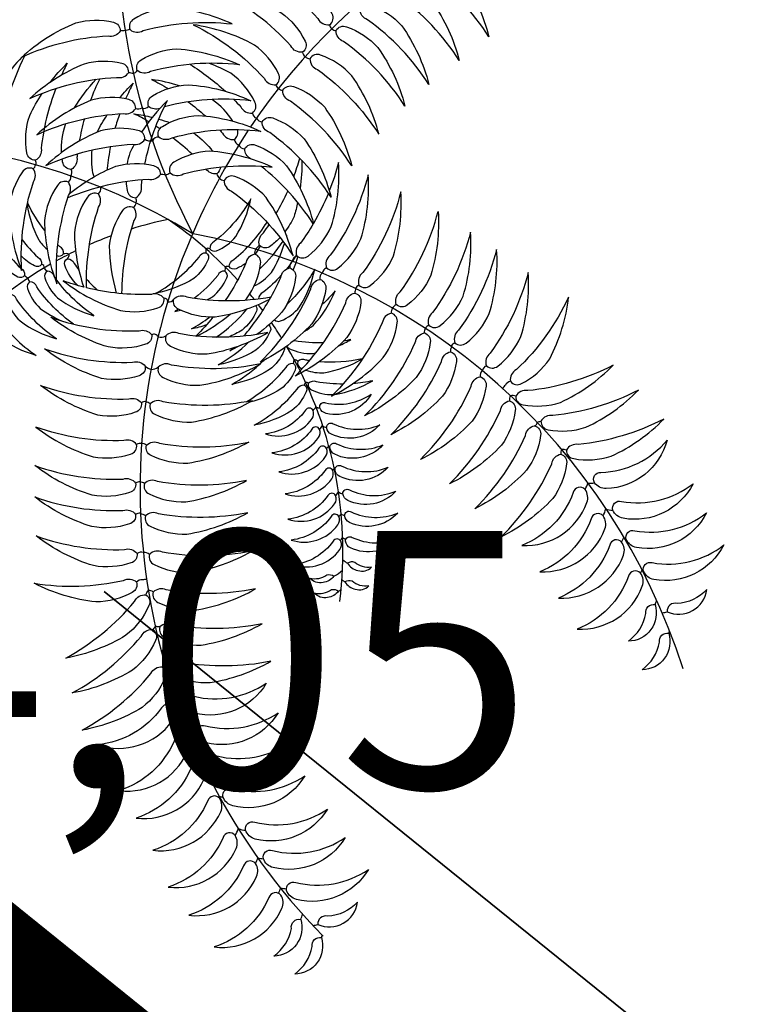
# Model space of a CAD drawing. Units: metres. Extents: x 179021 to 181925, y 1679784 to 1681976.
# Drawn here: x 181741 to 181741, y 1680360 to 1680361 of the extents above; entities that cross this region are included whole.
import ezdxf
from ezdxf.enums import TextEntityAlignment as Align

# ---------------------------------------------------------------- set-up
doc = ezdxf.new("R2010")
doc.units = ezdxf.units.M
doc.header["$LTSCALE"] = 0.025
doc.header["$MEASUREMENT"] = 0
for name, pattern in [('CENTER', [2, 1.25, -0.25, 0.25, -0.25]), ('DASHDOT', [1, 0.5, -0.25, 0, -0.25]), ('DASHED', [0.75, 0.5, -0.25]), ('LIN0', [0])]:
    doc.linetypes.add(name, pattern=pattern)
for name, color, linetype in [('COQUEIROS', 8, 'Continuous'), ('g-eixo', 2, 'DASHDOT'), ('g-faixas', 161, 'DASHED'), ('G-hatch-oae', 92, 'Continuous'), ('g-texto', 4, 'Continuous'), ('MODELO_ÁRVORE', 8, 'LIN0'), ('VEGET', 80, 'Continuous'), ('VEGET-I', 80, 'Continuous'), ('ÁRVORE', 80, 'Continuous'), ('ÁRVORE_COTA', 8, 'Continuous')]:
    doc.layers.add(name, color=color, linetype=linetype)
doc.layers.add('EPT MF', color=5, linetype='CENTER', lineweight=35)
doc.styles.add('VERT', font='romans.shx', dxfattribs={"height": 0.635})

# ---------------------------------------------------------------- blocks, each defined once
blk = doc.blocks.new('VEGET-04')
at = {"layer": 'VEGET'}
for points in [[(0.23152, 0.26848, -0.125095), (0.26196, 0.2482, -0.090715), (0.28827, 0.19125, 0.094652), (0.22854, 0.25425, -0.322363), (0.22119, 0.2648, -0.376832)], [(0.13558, 0.21375, 0.125095), (0.11203, 0.24174, 0.090715), (0.05251, 0.26153, -0.094652), (0.12177, 0.20919, 0.322363), (0.13308, 0.20307, 0.376832)], [(0.20264, 0.24545, -0.125095), (0.23308, 0.22518, -0.090715), (0.25939, 0.16823, 0.094652), (0.19966, 0.23123, -0.322363), (0.19231, 0.24178, -0.376832)], [(0.10689, 0.17631, -0.322363), (0.09558, 0.18244, 0.094652), (0.02631, 0.23478, -0.090715), (0.08584, 0.21498, -0.125095), (0.10938, 0.18699, -0.376832)], [(0.17303, 0.2222, -0.125095), (0.20347, 0.20193, -0.090715), (0.22978, 0.14498, 0.094652), (0.17005, 0.20797, -0.322363), (0.1627, 0.21853, -0.376832)], [(-0.06104, 0.19831, 0.322363), (-0.04822, 0.19734, -0.094652), (0.03835, 0.20386, 0.090715), (-0.02241, 0.21944, 0.125095), (-0.05736, 0.20864, 0.376832)], [(-0.07053, 0.1968, -0.322363), (-0.08242, 0.19191, 0.094652), (-0.16675, 0.17127, -0.090715), (-0.11381, 0.20491, -0.125095), (-0.07723, 0.20548, -0.376832)], [(0.08348, 0.15531, 0.125095), (0.05994, 0.1833, 0.090715), (0.00041, 0.2031, -0.094652), (0.06968, 0.15076, 0.322363), (0.08099, 0.14464, 0.376832)], [(0.14976, 0.20106, -0.125095), (0.18021, 0.18079, -0.090715), (0.20652, 0.12384, 0.094652), (0.14678, 0.18683, -0.322363), (0.13943, 0.19739, -0.376832)], [(-0.0503, 0.16878, -0.125095), (-0.01535, 0.17958, -0.090715), (0.04542, 0.16401, 0.094652), (-0.04115, 0.15748, -0.322363), (-0.05398, 0.15846, -0.376832)], [(0.11405, 0.16991, 0.322363), (0.1214, 0.15935, -0.094652), (0.18114, 0.09636, 0.090715), (0.15483, 0.15331, 0.125095), (0.12438, 0.17358, 0.376832)], [(-0.06904, 0.16539, 0.125095), (-0.10561, 0.16482, 0.090715), (-0.15855, 0.13118, -0.094652), (-0.07423, 0.15182, 0.322363), (-0.06234, 0.15672, 0.376832)], [(0.09795, 0.14293, -0.125095), (0.12839, 0.12265, -0.090715), (0.1547, 0.0657, 0.094652), (0.09496, 0.1287, -0.322363), (0.08761, 0.13926, -0.376832)], [(-0.05552, 0.12151, 0.376832), (-0.06222, 0.13019, 0.125095), (-0.0988, 0.12962, 0.090715), (-0.15174, 0.09597, -0.094652), (-0.06741, 0.11661, 0.322363)], [(-0.03311, 0.09371, -0.376832), (-0.02943, 0.10404, -0.125095), (0.00552, 0.11483, -0.090715), (0.06629, 0.09926, 0.094652), (-0.02028, 0.09274, -0.322363)], [(0.06752, 0.1086, -0.376832), (0.07785, 0.11227, -0.125095), (0.1083, 0.092, -0.090715), (0.13461, 0.03505, 0.094652), (0.07487, 0.09805, -0.322363)], [(-0.04661, 0.09156, 0.376832), (-0.05331, 0.10024, 0.125095), (-0.08989, 0.09967, 0.090715), (-0.14283, 0.06602, -0.094652), (-0.0585, 0.08666, 0.322363)], [(0.07736, 0.06432, 0.090715), (0.01659, 0.07989, 0.125095), (-0.01836, 0.0691, 0.376832), (-0.02204, 0.05877, 0.322363), (-0.00921, 0.0578, -0.094652)], [(-0.16581, 0.05972, 0.125095), (-0.17859, 0.02545, 0.090715), (-0.16653, -0.03611, -0.094652), (-0.15506, 0.04994, 0.322363), (-0.15529, 0.0628, 0.376832)], [(-0.12104, 0.04974, 0.376832), (-0.13157, 0.04666, 0.125095), (-0.14435, 0.01239, 0.090715), (-0.13229, -0.04917, -0.094652), (-0.12081, 0.03688, 0.322363)], [(0.09759, -0.02203, 0.090715), (0.07128, 0.03492, 0.125095), (0.04084, 0.0552, 0.376832), (0.03051, 0.05153, 0.322363), (0.03785, 0.04097, -0.094652)], [(0.13011, -0.03381, 0.376832), (0.14107, -0.03406, 0.125095), (0.16364, -0.00527, 0.090715), (0.17078, 0.05706, -0.094652), (0.13378, -0.02148, 0.322363)], [(0.17273, -0.05091, 0.125095), (0.19529, -0.02212, 0.090715), (0.20244, 0.04021, -0.094652), (0.16544, -0.03833, 0.322363), (0.16176, -0.05066, 0.376832)], [(0.04712, 0.01902), (0.04406, 0.01503, -0.056321), (0.02093, -0.00814, 0.322363), (0.01665, -0.01501, 0.376832), (0.02326, -0.01699, 0.125095), (0.04177, -0.00327, 0.090715), (0.05651, 0.0334, -0.029494)], [(0.19809, -0.0695, -0.322363), (0.20176, -0.05717, 0.094652), (0.23876, 0.02136, -0.090715), (0.23161, -0.04096, -0.125095), (0.20905, -0.06975, -0.376832)], [(-0.16362, -0.04117, -0.376832), (-0.17038, -0.04259, -0.125095), (-0.18769, -0.02738, -0.090715), (-0.19934, 0.01038, 0.094652), (-0.16732, -0.03396, -0.322363)], [(0.24061, -0.08989, 0.125095), (0.26317, -0.0611, 0.090715), (0.27032, 0.00122, -0.094652), (0.23332, -0.07731, 0.322363), (0.22965, -0.08964, 0.376832)], [(0.01492, -0.02561, -0.125095), (0.001, -0.04397, -0.090715), (-0.03583, -0.05833, 0.094652), (0.00609, -0.02319, -0.322363), (0.01301, -0.01897, -0.376832)], [(0.26602, -0.10693, 0.125095), (0.28858, -0.07814, 0.090715), (0.29573, -0.01581, -0.094652), (0.25873, -0.09435, 0.322363), (0.25506, -0.10668, 0.376832)], [(-0.14151, -0.03699, 0.376832), (-0.14397, -0.04344, 0.125095), (-0.13161, -0.0629, 0.090715), (-0.09611, -0.08025, -0.094652), (-0.13497, -0.04176, 0.322363)], [(0.29673, -0.12937, 0.125095), (0.31929, -0.10058, 0.090715), (0.32644, -0.03826, -0.094652), (0.28944, -0.1168, 0.322363), (0.28577, -0.12912, 0.376832)], [(0.12373, -0.04488, -0.376832), (0.12945, -0.05423, -0.125095), (0.11586, -0.08819, -0.090715), (0.06553, -0.12564, 0.094652), (0.11491, -0.05424, -0.322363)], [(-0.18042, -0.06598, 0.125095), (-0.16807, -0.08543, 0.090715), (-0.13256, -0.10278, -0.094652), (-0.17142, -0.06429, 0.322363), (-0.17797, -0.05952, 0.376832)], [(0.16357, -0.0676, -0.125095), (0.14998, -0.10156, -0.090715), (0.09965, -0.13901, 0.094652), (0.14904, -0.06761, -0.322363), (0.15786, -0.05825, -0.376832)], [(0.31987, -0.14644, 0.125095), (0.34732, -0.12228, 0.090715), (0.36578, -0.06232, -0.094652), (0.31501, -0.13274, 0.322363), (0.30914, -0.14419, 0.376832)], [(-0.19764, -0.07575, -0.322363), (-0.19109, -0.08053, 0.094652), (-0.15223, -0.11901, -0.090715), (-0.18774, -0.10166, -0.125095), (-0.20009, -0.08221, -0.376832)], [(-0.03998, -0.09888, -0.376832), (-0.0459, -0.10811, -0.125095), (-0.08238, -0.11073, -0.090715), (-0.13806, -0.08182, 0.094652), (-0.05225, -0.09503, -0.322363)], [(0.19329, -0.07783, 0.322363), (0.18447, -0.08719, -0.094652), (0.13508, -0.15859, 0.090715), (0.18541, -0.12114, 0.125095), (0.199, -0.08718, 0.376832)], [(-0.02634, -0.09984, 0.376832), (-0.02177, -0.10981, 0.125095), (0.01398, -0.11751, 0.090715), (0.07316, -0.0967, -0.094652), (-0.01365, -0.09775, 0.322363)], [(0.23111, -0.10638, -0.125095), (0.21752, -0.14034, -0.090715), (0.16719, -0.17778, 0.094652), (0.21657, -0.10638, -0.322363), (0.2254, -0.09702, -0.376832)], [(-0.04624, -0.12949, -0.376832), (-0.05216, -0.13872, -0.125095), (-0.08865, -0.14134, -0.090715), (-0.14432, -0.11244, 0.094652), (-0.05852, -0.12564, -0.322363)], [(0.25658, -0.12481, -0.125095), (0.24299, -0.15877, -0.090715), (0.19266, -0.19621, 0.094652), (0.24204, -0.12481, -0.322363), (0.25086, -0.11545, -0.376832)], [(-0.0335, -0.13039, 0.376832), (-0.02893, -0.14035, 0.125095), (0.00682, -0.14806, 0.090715), (0.066, -0.12725, -0.094652), (-0.02081, -0.1283, 0.322363)], [(0.3214, -0.16709, 0.125095), (0.3579, -0.16471, 0.090715), (0.40911, -0.12849, -0.094652), (0.32591, -0.15328, 0.322363), (0.31428, -0.15876, 0.376832)], [(0.28542, -0.14901, -0.125095), (0.27183, -0.18297, -0.090715), (0.22149, -0.22042, 0.094652), (0.27088, -0.14902, -0.322363), (0.2797, -0.13966, -0.376832)], [(-0.05588, -0.17438, -0.125095), (-0.09236, -0.177, -0.090715), (-0.14804, -0.1481, 0.094652), (-0.06223, -0.16131, -0.322363), (-0.04996, -0.16515, -0.376832)], [(0.11043, -0.15431, -0.125095), (0.09651, -0.17267, -0.090715), (0.05969, -0.18702, 0.094652), (0.1016, -0.15188, -0.322363), (0.10852, -0.14767, -0.376832)], [(0.34596, -0.19136, 0.125095), (0.38246, -0.18897, 0.090715), (0.43368, -0.15275, -0.094652), (0.35047, -0.17754, 0.322363), (0.33884, -0.18302, 0.376832)], [(-0.03692, -0.17613, 0.125095), (-0.00116, -0.18383, 0.090715), (0.05802, -0.16302, -0.094652), (-0.02879, -0.16407, 0.322363), (-0.04148, -0.16616, 0.376832)], [(0.17374, -0.15661, -0.329965), (0.12974, -0.17541, -0.255249), (0.12372, -0.17004, -0.604197), (0.12927, -0.16503, 0.21371)], [(0.07064, -0.19538, 0.329965), (0.11612, -0.18053, 0.255249), (0.11711, -0.17253, 0.604197), (0.10964, -0.17241, -0.21371)], [(0.07064, -0.19538, 0.329965), (0.11612, -0.18053, 0.255249), (0.11711, -0.17253, 0.604197), (0.10964, -0.17241, -0.21371)], [(0.31388, -0.17255, -0.125095), (0.30029, -0.20651, -0.090715), (0.24996, -0.24395, 0.094652), (0.29934, -0.17255, -0.322363), (0.30816, -0.16319, -0.376832)], [(0.37068, -0.2195, 0.125095), (0.40718, -0.21712, 0.090715), (0.4584, -0.18089, -0.094652), (0.37519, -0.20568, 0.322363), (0.36356, -0.21116, 0.376832)], [(-0.05463, -0.2058, 0.322363), (-0.06691, -0.20196, -0.094652), (-0.15271, -0.18875, 0.090715), (-0.09704, -0.21765, 0.125095), (-0.06055, -0.21503, 0.376832)], [(0.077, -0.21382, 0.329965), (0.12248, -0.19897, 0.255249), (0.12348, -0.19097, 0.604197), (0.116, -0.19085, -0.21371)], [(0.18193, -0.18664, -0.329965), (0.13496, -0.19574, -0.255249), (0.13021, -0.18922, -0.604197), (0.13669, -0.18549, 0.21371)], [(0.33844, -0.19681, -0.125095), (0.32485, -0.23077, -0.090715), (0.27452, -0.26821, 0.094652), (0.3239, -0.19681, -0.322363), (0.33273, -0.18746, -0.376832)], [(-0.04505, -0.20648, -0.322363), (-0.03236, -0.20439, 0.094652), (0.05445, -0.20334, -0.090715), (-0.00473, -0.22416, -0.125095), (-0.04048, -0.21645, -0.376832)], [(0.08371, -0.23239, 0.329965), (0.12919, -0.21755, 0.255249), (0.13018, -0.20954, 0.604197), (0.12271, -0.20943, -0.21371)], [(0.18508, -0.20614, -0.329965), (0.13811, -0.21524, -0.255249), (0.13336, -0.20872, -0.604197), (0.13984, -0.20499, 0.21371)], [(0.46173, -0.20137, -0.329965), (0.40229, -0.24863, -0.255249), (0.39082, -0.24295, -0.604197), (0.3972, -0.23294, 0.21371)], [(0.36386, -0.22444, -0.125095), (0.35027, -0.2584, -0.090715), (0.29994, -0.29585, 0.094652), (0.34933, -0.22445, -0.322363), (0.35815, -0.21509, -0.376832)], [(-0.06149, -0.25246, -0.125095), (-0.09797, -0.25508, -0.090715), (-0.15365, -0.22618, 0.094652), (-0.06785, -0.23939, -0.322363), (-0.05557, -0.24323, -0.376832)], [(0.08979, -0.25385, 0.329965), (0.13527, -0.239, 0.255249), (0.13627, -0.231, 0.604197), (0.12879, -0.23088, -0.21371)], [(0.19018, -0.22785, -0.329965), (0.14321, -0.23695, -0.255249), (0.13846, -0.23043, -0.604197), (0.14494, -0.2267, 0.21371)], [(-0.04251, -0.2538, 0.125095), (-0.00675, -0.26151, 0.090715), (0.05243, -0.2407, -0.094652), (-0.03438, -0.24175, 0.322363), (-0.04707, -0.24383, 0.376832)], [(0.32022, -0.30403, 0.329965), (0.38359, -0.26219, 0.255249), (0.38175, -0.24952, 0.604197), (0.37026, -0.25249, -0.21371)], [(0.48689, -0.24388, -0.329965), (0.41882, -0.27755, -0.255249), (0.40881, -0.26958, -0.604197), (0.41716, -0.26114, 0.21371)], [(-0.06156, -0.28306, -0.125095), (-0.09805, -0.28568, -0.090715), (-0.15372, -0.25677, 0.094652), (-0.06792, -0.26998, -0.322363), (-0.05565, -0.27383, -0.376832)], [(0.09259, -0.27834, 0.329965), (0.13807, -0.2635, 0.255249), (0.13907, -0.25549, 0.604197), (0.13159, -0.25538, -0.21371)], [(0.19774, -0.25111, -0.329965), (0.15077, -0.26021, -0.255249), (0.14602, -0.25369, -0.604197), (0.1525, -0.24996, 0.21371)], [(-0.04146, -0.28522, 0.125095), (-0.0057, -0.29293, 0.090715), (0.05348, -0.27212, -0.094652), (-0.03333, -0.27317, 0.322363), (-0.04602, -0.27525, 0.376832)], [(0.09571, -0.29872, 0.329965), (0.14119, -0.28388, 0.255249), (0.14218, -0.27587, 0.604197), (0.13471, -0.27575, -0.21371)], [(0.19945, -0.27242, -0.329965), (0.15248, -0.28151, -0.255249), (0.14772, -0.275, -0.604197), (0.1542, -0.27127, 0.21371)], [(0.33771, -0.32958, 0.329965), (0.40108, -0.28774, 0.255249), (0.39924, -0.27507, 0.604197), (0.38774, -0.27804, -0.21371)], [(0.49991, -0.2724, -0.329965), (0.43185, -0.30607, -0.255249), (0.42183, -0.2981, -0.604197), (0.43018, -0.28966, 0.21371)], [(-0.06012, -0.32107, -0.125095), (-0.0966, -0.32369, -0.090715), (-0.15228, -0.29479, 0.094652), (-0.06647, -0.30799, -0.322363), (-0.0542, -0.31184, -0.376832)], [(0.20038, -0.29727, -0.329965), (0.15341, -0.30637, -0.255249), (0.14865, -0.29985, -0.604197), (0.15513, -0.29612, 0.21371)], [(0.09764, -0.32284, 0.329965), (0.14312, -0.308, 0.255249), (0.14411, -0.29999, 0.604197), (0.13663, -0.29988, -0.21371)], [(0.35578, -0.3552, 0.329965), (0.41916, -0.31336, 0.255249), (0.41731, -0.30069, 0.604197), (0.40582, -0.30365, -0.21371)], [(0.51684, -0.30349, -0.329965), (0.44877, -0.33716, -0.255249), (0.43876, -0.32919, -0.604197), (0.44711, -0.32075, 0.21371)], [(-0.0375, -0.32266, 0.125095), (-0.00175, -0.33037, 0.090715), (0.05743, -0.30956, -0.094652), (-0.02938, -0.31061, 0.322363), (-0.04207, -0.31269, 0.376832)], [(0.16069, -0.32835, 0.28393), (0.17393, -0.32511, -0.227693), (0.15763, -0.32049, 0.226715), (0.1506, -0.32128, 0.20945)], [(0.12677, -0.34014, -0.28393), (0.11387, -0.33576, 0.227693), (0.13051, -0.33258, -0.226715), (0.13744, -0.33398, -0.20945)], [(0.37411, -0.38548, 0.329965), (0.43749, -0.34364, 0.255249), (0.43564, -0.33097, 0.604197), (0.42415, -0.33394, -0.21371)], [(-0.05889, -0.34979, -0.125095), (-0.09427, -0.35906, -0.090715), (-0.1543, -0.34085, 0.094652), (-0.06753, -0.3381, -0.322363), (-0.05476, -0.33963, -0.376832)], [(0.15814, -0.34658, 0.28393), (0.17138, -0.34334, -0.227693), (0.15508, -0.33872, 0.226715), (0.14805, -0.33951, 0.20945)], [(-0.04262, -0.3626, -0.125095), (-0.06499, -0.39154, -0.090715), (-0.12366, -0.41376, 0.094652), (-0.0566, -0.35862, -0.322363), (-0.04555, -0.35204, -0.376832)], [(-0.03389, -0.35942, 0.125095), (0.00187, -0.36712, 0.090715), (0.06104, -0.34631, -0.094652), (-0.02577, -0.34736, 0.322363), (-0.03846, -0.34945, 0.376832)], [(0.13117, -0.3546, -0.28393), (0.11827, -0.35021, 0.227693), (0.13491, -0.34704, -0.226715), (0.14184, -0.34844, -0.20945)], [(0.46162, -0.36856, 0.501141), (0.50015, -0.34705, -0.193229), (0.47134, -0.36058, 0.523934)], [(0.44992, -0.36163, -0.501141), (0.42388, -0.39726, 0.193229), (0.44082, -0.37031, -0.523934)], [(-0.0275, -0.39334, 0.125095), (0.00826, -0.40105, 0.090715), (0.06744, -0.38024, -0.094652), (-0.01937, -0.38129, 0.322363), (-0.03206, -0.38338, 0.376832)], [(-0.03623, -0.39653, -0.125095), (-0.0586, -0.42547, -0.090715), (-0.11727, -0.44769, 0.094652), (-0.05021, -0.39255, -0.322363), (-0.03916, -0.38597, -0.376832)], [(0.46324, -0.38949, -0.501141), (0.43719, -0.42512, 0.193229), (0.45414, -0.39817, -0.523934)], [(-0.01879, -0.42987, 0.125095), (0.01696, -0.43758, 0.090715), (0.07614, -0.41677, -0.094652), (-0.01067, -0.41782, 0.322363), (-0.02336, -0.4199, 0.376832)], [(-0.02671, -0.43276, -0.125095), (-0.04908, -0.4617, -0.090715), (-0.10774, -0.48392, 0.094652), (-0.04069, -0.42878, -0.322363), (-0.02964, -0.42219, -0.376832)], [(0.0716, -0.43816, -0.329965), (0.00148, -0.46733, -0.255249), (-0.00799, -0.45872, -0.604197), (0.00089, -0.45084, 0.21371)], [(0.0716, -0.43816, -0.329965), (0.00148, -0.46733, -0.255249), (-0.00799, -0.45872, -0.604197), (0.00089, -0.45084, 0.21371)], [(-0.09263, -0.49813, 0.329965), (-0.02022, -0.47525, 0.255249), (-0.01852, -0.46256, 0.604197), (-0.03038, -0.46226, -0.21371)], [(0.08301, -0.46694, -0.329965), (0.0129, -0.49611, -0.255249), (0.00342, -0.4875, -0.604197), (0.0123, -0.47962, 0.21371)], [(-0.07143, -0.54275, 0.329965), (-0.00547, -0.50512, 0.255249), (-0.00649, -0.49236, 0.604197), (-0.01815, -0.49457, -0.21371)], [(0.09415, -0.49624, -0.329965), (0.02404, -0.52541, -0.255249), (0.01456, -0.51681, -0.604197), (0.02344, -0.50893, 0.21371)], [(-0.05506, -0.56949, 0.329965), (0.0109, -0.53186, 0.255249), (0.00989, -0.5191, 0.604197), (-0.00178, -0.52131, -0.21371)], [(0.10902, -0.52837, -0.329965), (0.0389, -0.55754, -0.255249), (0.02943, -0.54893, -0.604197), (0.03831, -0.54105, 0.21371)], [(-0.03874, -0.6009, 0.329965), (0.02722, -0.56327, 0.255249), (0.02621, -0.55051, 0.604197), (0.01455, -0.55272, -0.21371)], [(0.13098, -0.56076, -0.329965), (0.06087, -0.58993, -0.255249), (0.05139, -0.58132, -0.604197), (0.06027, -0.57344, 0.21371)], [(-0.02378, -0.63673, 0.329965), (0.04218, -0.5991, 0.255249), (0.04117, -0.58634, 0.604197), (0.02951, -0.58855, -0.21371)], [(0.14831, -0.58851, -0.329965), (0.0782, -0.61768, -0.255249), (0.06872, -0.60908, -0.604197), (0.0776, -0.6012, 0.21371)], [(-0.0038, -0.66415, 0.329965), (0.06216, -0.62652, 0.255249), (0.06115, -0.61376, 0.604197), (0.04949, -0.61597, -0.21371)], [(0.17094, -0.61955, -0.329965), (0.10083, -0.64872, -0.255249), (0.09135, -0.64011, -0.604197), (0.10023, -0.63224, 0.21371)], [(0.02079, -0.69503, 0.329965), (0.08675, -0.6574, 0.255249), (0.08574, -0.64464, 0.604197), (0.07408, -0.64685, -0.21371)], [(0.12168, -0.67307, 0.501141), (0.16022, -0.65156, -0.193229), (0.1314, -0.66509, 0.523934)], [(0.10508, -0.66822, -0.501141), (0.07903, -0.70385, 0.193229), (0.09597, -0.6769, -0.523934)], [(0.12523, -0.68585, -0.501141), (0.09918, -0.72148, 0.193229), (0.11612, -0.69452, -0.523934)]]:
    blk.add_lwpolyline(points, format="xyb", close=True, dxfattribs=at)
for points in [[(-0.19263, 0.08153, 0.322363), (-0.18705, 0.09312, -0.09057), (-0.16333, 0.1728, 0.090715)], [(-0.16188, 0.17561, -0.00062), (-0.16161, 0.17612, 0.005072), (-0.16413, 0.17364, 0.125095)], [(-0.16623, 0.17151, 0.081278), (-0.19824, 0.12519, 0.125095), (-0.20091, 0.08871, 0.376832), (-0.19263, 0.08153, 0.322363)], [(-0.13889, 0.14691, -0.036165), (-0.12206, 0.16564, 0.014125), (-0.12783, 0.15392, -0.322363)], [(-0.0026, 0.16447, -0.046868), (0.03183, 0.13824, 0.322363)], [(0.058, 0.11712, 0.376832), (0.06049, 0.12779, 0.125095), (0.03695, 0.15579, 0.032929), (0.01616, 0.16548, -0.094652)], [(-0.11529, 0.12191, -0.050555), (-0.09406, 0.14994, 0.032637)], [(-0.09057, 0.15039, 0.024844), (-0.09963, 0.12928, -0.322363)], [(-0.07131, 0.13176, -0.028279), (-0.05791, 0.1462, 0.018419), (-0.06531, 0.13086, -0.034132)], [(-0.04291, 0.12352, -0.376832), (-0.03923, 0.13384, -0.125095), (-0.00428, 0.14464, -0.090715), (0.05649, 0.12907, 0.091829), (-0.02758, 0.12321, -0.322363)], [(-0.013, 0.14368, 0.039998), (-0.04017, 0.14976, -0.019949), (-0.02396, 0.14094, 0.322363)], [(-0.16135, 0.07823, -0.125095), (-0.15868, 0.11471, -0.035555), (-0.14652, 0.13627, 0.014125)], [(-0.13329, 0.14098, 0.065166), (-0.1475, 0.08263, -0.322363), (-0.15307, 0.07104, -0.376832), (-0.16135, 0.07823, -0.125095)], [(-0.02453, 0.12917, 0.057026), (-0.04978, 0.09862, 0.037495)], [(-0.04665, 0.06743, -0.071224), (-0.02453, 0.12917, 0.090715)], [(-0.00448, 0.12793, -0.023382), (0.01225, 0.11423, 0.322363)], [(0.0389, 0.1092, 0.096903), (0.01936, 0.12996, 0.000925), (0.01879, 0.13027, -0.019949)], [(0.03998, 0.13035, -0.010562), (0.04669, 0.12324, 0.322363), (0.058, 0.11712, 0.376832)], [(-0.09304, 0.09835, -0.027884), (-0.08343, 0.11523, 0.018419)], [(-0.07107, 0.1164, 0.016275), (-0.0757, 0.10207, -0.034132)], [(-0.05723, 0.11639, -0.026063), (-0.03941, 0.11293, -0.125095)], [(-0.04277, 0.10861, 0.01775), (-0.05723, 0.11639, -0.090715)], [(-0.03188, 0.12166, -0.27269), (-0.04291, 0.12352, -0.376832)], [(-0.12764, 0.07857, -0.093648), (-0.12393, 0.10589, -0.001291), (-0.12354, 0.1067, 0.032637)], [(-0.10543, 0.11148, 0.024139), (-0.11045, 0.08972, -0.322363)], [(-0.03306, 0.11122, -0.01594), (-0.02249, 0.10778, -0.125095)], [(-0.03195, 0.10187, 0.004986), (-0.03582, 0.10438, -0.090715)], [(0.00083, 0.0974, -0.002392), (0.0023, 0.0966, -0.081141), (0.01924, 0.07969, -0.376832)], [(0.02641, 0.10034, -0.004297), (0.0291, 0.09742, 0.322363), (0.04041, 0.09129, 0.376832)], [(0.04041, 0.09129, 0.330777), (0.04344, 0.10072, 0.125095)], [(-0.05702, 0.08642, 0.013138), (-0.06116, 0.07825, 0.037495), (-0.06388, 0.06746, 0.376832)], [(-0.00059, 0.07697, 0.026713), (-0.01942, 0.09297, -0.090715)], [(0.0506, 0.08218, -0.376832), (0.06093, 0.08585, -0.125095), (0.09138, 0.06558, -0.089276), (0.11744, 0.00959, 0.083229)], [(-0.11232, 0.07745, 0.003958), (-0.11274, 0.07381, -0.322363), (-0.11832, 0.06222, -0.376832)], [(-0.0958, 0.05517, -0.118752), (-0.09721, 0.0588, -0.076077), (-0.09775, 0.08125, -0.090715)], [(-0.08001, 0.08455, 0.023363), (-0.08335, 0.0632, -0.034132), (-0.08319, 0.06171, -0.376832)], [(0.05608, 0.07248, -0.271543), (0.0506, 0.08218, -0.376832)], [(-0.11832, 0.06222, -0.376832), (-0.1266, 0.06941, -0.010646), (-0.12708, 0.07253, -0.090715)], [(-0.11982, 0.03863, -0.075533), (-0.0748, 0.06537, -0.125095), (-0.03823, 0.06594, -0.376832), (-0.03153, 0.05726, -0.322363), (-0.04342, 0.05236, 0.087353), (-0.12161, 0.03442, -0.090715)], [(0.09824, 0.05504, 0.020481), (0.10418, 0.07303, -0.090715)], [(0.10123, -0.02189, 0.376832), (0.11219, -0.02214, 0.125095), (0.13475, 0.00665, 0.090715), (0.1419, 0.06897, -0.03151), (0.13288, 0.04127, 0.322363)], [(0.10609, 0.07108, -0.039477), (0.10453, 0.04364, -0.058922)], [(0.02682, 0.06453, -0.236975), (0.02334, 0.05793, -0.281228), (0.01287, 0.06262, 0.046263)], [(0.11726, 0.00929, 0.082371), (0.06632, 0.06531, -0.322363)], [(-0.06484, 0.05026, 0.028825), (-0.06383, 0.04177, 0.376832), (-0.05555, 0.03458, 0.322363), (-0.04998, 0.04617, -0.006333), (-0.04927, 0.05199, 0.090715)], [(-0.09185, 0.03825, 0.376832), (-0.10237, 0.03517, 0.125095), (-0.11515, 0.0009, 0.078045), (-0.10609, -0.05242, -0.094652)], [(0.08115, 0.01921, 0.026703), (0.0925, 0.04114, -0.090715)], [(0.13199, 0.03904, -0.035544), (0.11744, 0.00959, 0.322363)], [(-0.14396, 0.00279, -0.054596), (-0.16078, 0.0297, 0.090715)], [(-0.10339, -0.0531, -0.086404), (-0.09161, 0.02539, 0.322363), (-0.09185, 0.03825, 0.376832)], [(0.10213, 0.03008, -0.02014), (0.09859, 0.01649, -0.058922), (0.08973, 0.00148, -0.376832)], [(-0.16115, 0.02812, 0.083117), (-0.14994, -0.00637, 0.065721), (-0.14175, -0.01547, 0.376832)], [(-0.07409, -0.05828, -0.067167), (-0.08091, -0.01216, -0.125095), (-0.06812, 0.02211, -0.376832), (-0.0576, 0.02519, -0.322363), (-0.05737, 0.01233, 0.078367), (-0.0692, -0.05877, -0.090715)], [(0.03557, -0.03252, -0.322363), (0.03985, -0.02565, 0.084034), (0.07227, 0.01063, -0.022253)], [(0.08493, -0.0042, -0.040598), (0.07603, -0.0123, -0.376832), (0.06507, -0.01205, -0.322363), (0.06874, 0.00028, 0.010632), (0.07436, 0.00836, -0.090715)], [(0.07379, 0.00898, -0.006072), (0.07306, 0.00642, -0.125095)], [(0.11726, 0.00929, -0.024382), (0.1049, -0.00957, 0.322363), (0.10123, -0.02189, 0.376832)], [(-0.16627, -0.00614, 0.03959), (-0.15082, -0.02323, -0.322363), (-0.14712, -0.03044, -0.376832)], [(0.08759, -0.00766, -0.060835), (0.06511, -0.03492, 0.322363)], [(0.09116, -0.00207, 0.001071), (0.09125, -0.00161, -0.000564), (0.09109, -0.00189, 0.322363)], [(-0.1322, -0.02179, 0.351067), (-0.12587, -0.02015, 0.322363), (-0.12957, -0.01294, -0.004124), (-0.13131, -0.01128, 0.090715)], [(0.05972, -0.05126, 0.114943), (0.07651, -0.03828, 0.071247), (0.08923, -0.00986, -0.000564)], [(0.06548, -0.0124, -0.021414), (0.06083, -0.02057, -0.125095)], [(-0.14712, -0.03044, -0.376832), (-0.15387, -0.03187, -0.087929), (-0.16689, -0.02202, -0.090715)], [(-0.11169, -0.05091, -0.000959), (-0.11203, -0.05066, -0.125095), (-0.12439, -0.03121, -0.376832), (-0.12193, -0.02475, -0.322363), (-0.11538, -0.02952, 0.013524), (-0.11075, -0.0359, -0.090715)], [(0.05115, -0.06502, 0.002616), (0.0524, -0.06369, 0.125095), (0.06599, -0.02973, 0.376832), (0.06027, -0.02037, 0.322363), (0.05145, -0.02973, -0.044319), (0.03165, -0.06556, 0.090715)], [(0.10096, -0.02102, -0.029365), (0.09107, -0.03497, 0.288817)], [(0.09787, -0.03587, 0.031593), (0.1023, -0.02273, -0.039014)], [(0.03126, -0.03678, 0.322363), (0.02434, -0.04099, -0.054418), (0.0018, -0.06319, 0.013026)], [(0.01431, -0.06465, 0.013024), (0.01925, -0.06178, 0.125095), (0.03317, -0.04342, 0.376832), (0.03126, -0.03678, 0.322363)], [(0.0515, -0.02937, -0.057045), (0.04219, -0.0345, -0.376832), (0.03557, -0.03252, -0.322363)], [(0.0944, -0.03374, -0.376832), (0.10011, -0.0431, -0.125095), (0.08652, -0.07706, -0.046684), (0.06226, -0.09865, 0.004432)], [(0.07483, -0.06437, 0.025768), (0.08558, -0.0431, -0.322363), (0.0944, -0.03374, -0.376832)], [(0.08551, -0.08535, 0.125095), (0.10402, -0.07162, 0.090715), (0.11876, -0.03495, -0.075865), (0.09141, -0.0694, 0.322363)], [(-0.15839, -0.04728, 0.376832), (-0.16084, -0.05374, 0.125095), (-0.14849, -0.07319, 0.05444), (-0.12788, -0.08518, -0.094652)], [(-0.11603, -0.08844, -0.088249), (-0.15184, -0.05206, 0.322363), (-0.15839, -0.04728, 0.376832)], [(-0.10609, -0.05242, -0.022526), (-0.12602, -0.04634, 0.090715)], [(-0.12602, -0.04634, 0.090715), (-0.07034, -0.07524, 0.125095), (-0.03386, -0.07262, 0.376832), (-0.02794, -0.06339, 0.322363), (-0.04021, -0.05955, -0.06895), (-0.10339, -0.0531, 0.090715)], [(-0.10343, -0.04468, 0.026186), (-0.09264, -0.05546, -0.090715)], [(0.08614, -0.0408, -0.042306), (0.06826, -0.05773, 0.288817), (0.06397, -0.06376, 0.376832)], [(0.10896, -0.09519, 0.054763), (0.11743, -0.08948, 0.090715), (0.13864, -0.05614, -0.031863), (0.12575, -0.06949, 0.322363)], [(0.07483, -0.06437, -0.08032), (0.02197, -0.08174, -0.125095), (-0.01379, -0.07403, -0.376832), (-0.01835, -0.06407, -0.322363), (-0.00566, -0.06198, 0.0892), (0.07623, -0.06188, -0.090715)], [(0.04951, -0.10026, 0.047564), (0.07483, -0.06437, -0.322363)], [(-0.01387, -0.074, -0.007325), (-0.01757, -0.07613, 0.013026), (-0.01198, -0.0749, 0.125095)], [(0.02284, -0.10131, 0.069658), (0.05261, -0.07398, -0.322363)], [(0.06188, -0.07588, -0.125095), (0.04795, -0.09424, -0.03419), (0.03468, -0.10123, 0.09347)], [(0.06141, -0.07061, -0.271105), (0.06188, -0.07588, -0.125095)], [(0.01329, -0.08929, -0.034332), (-0.00127, -0.09315, 0.035768), (0.01615, -0.08173, -0.322363)], [(0.01963, -0.08179, -0.026687), (0.0031, -0.10011, 0.090715)], [(0.00393, -0.1002, 0.055898), (0.03638, -0.07883, 0.125095)], [(0.07951, -0.08417, 0.322738), (0.08551, -0.08535, 0.125095)], [(0.07536, -0.0954, -0.125095), (0.06144, -0.11376, -0.090715), (0.02461, -0.12811, 0.064332), (0.05463, -0.10588, -0.322363)], [(0.07403, -0.08919, -0.337793), (0.07536, -0.0954, -0.125095)], [(0.12697, -0.10673, -0.047778), (0.09925, -0.10474, 0.028883), (0.09851, -0.10443, 0.376832)], [(0.14201, -0.10958, 0.030427), (0.15393, -0.10356, -0.012456), (0.14679, -0.1049, 0.028883)], [(0.046, -0.10926, -0.015955), (0.03619, -0.1145, 0.004432), (0.03909, -0.1116, -0.322363)], [(0.08872, -0.11444, -0.125095), (0.0748, -0.1328, -0.090715), (0.03798, -0.14716, 0.056642), (0.06473, -0.12797, -0.322363)], [(0.08918, -0.11153, -0.14357), (0.08872, -0.11444, -0.125095)], [(0.09156, -0.10981, 0.181876), (0.0942, -0.11238, 0.125095)], [(0.0942, -0.11238, 0.125095), (0.11677, -0.11702, 0.006901), (0.11975, -0.11648, -0.012456)], [(0.06538, -0.12738, 0.008944), (0.06916, -0.12379, -0.322363)], [(0.11353, -0.12411, -0.005911), (0.11012, -0.12358, 0.322363), (0.10214, -0.12497, 0.376832), (0.10508, -0.13122, 0.125095)], [(0.1102, -0.13334, 0.095071), (0.12765, -0.13586, 0.090715), (0.1648, -0.1224, -0.072336), (0.12294, -0.12516, 0.322363)], [(0.05205, -0.16416, 0.088279), (0.09076, -0.13085, -0.322363), (0.09768, -0.12664, -0.376832), (0.0996, -0.13328, -0.125095)], [(0.0996, -0.13328, -0.125095), (0.08567, -0.15164, -0.075579), (0.05529, -0.16455, 0.094652)], [(0.10508, -0.13122, 0.008789), (0.10657, -0.13191, 0.090715)], [(0.1381, -0.15706, 0.090409), (0.17513, -0.14362, -0.033211), (0.15598, -0.14639, 0.322363)], [(0.14624, -0.14682, -0.044464), (0.12044, -0.1448, 0.322363), (0.11246, -0.14619, 0.376832), (0.1154, -0.15244, 0.125095)], [(0.1154, -0.15244, 0.117417), (0.13655, -0.15713, 0.090715)]]:
    blk.add_lwpolyline(points, format="xyb", dxfattribs=at)
for centre, start, end in [((-0.04597, -0.17113), 86.95794, 123.70934), ((-0.04627, -0.17152), 48.23161, 84.98301), ((-0.05064, -0.21179), 82.74522, 123.70934), ((-0.04984, -0.21184), 48.23161, 89.19572)]:
    blk.add_arc(centre, 0.00719, start, end, dxfattribs=at)
at = {"layer": 'VEGET-I'}
for centre, radius, start, end in [((0.55135, 0.29337), 0.62454, 138.97621, 208.06328), ((0.57456, -0.24481), 0.62454, 98.10018, 146.0996), ((0.14015, 0.20438), 0.00719, 190.46302, 227.08614), ((-0.06859, 0.20457), 0.00719, 254.44145, 292.53172), ((-0.06528, 0.2051), 0.00719, 265.52838, 303.49182), ((0.13994, 0.20456), 0.00719, 229.31762, 265.94075), ((0.11396, 0.17762), 0.00719, 190.46302, 231.42714), ((0.11456, 0.17708), 0.00719, 224.97663, 265.94075), ((-0.05804, 0.16991), 0.01388, 251.95954, 270.5498), ((-0.05769, 0.16008), 0.00406, 266.98271, 336.32533), ((0.08806, 0.14594), 0.00719, 190.46302, 227.21442), ((0.08812, 0.14643), 0.00719, 229.18935, 265.94075), ((-0.05323, 0.12985), 0.00865, 254.62914, 297.28518), ((-0.04688, 0.12657), 0.00501, 241.53247, 322.47007), ((0.06507, 0.11842), 0.00719, 190.46302, 244.24678), ((0.06803, 0.11578), 0.00719, 212.15699, 265.94075), ((0.57456, -0.24481), 0.62454, 146.45332, 157.23511), ((-0.32471, -0.53379), 0.62454, 58.64764, 117.60141), ((-0.04099, 0.10075), 0.01078, 238.54214, 279.58101), ((-0.03363, 0.08763), 0.0061, 85.06945, 155.8281), ((0.04748, 0.0926), 0.00719, 190.46302, 248.01393), ((0.05111, 0.08935), 0.00719, 208.38984, 265.94075), ((-0.15957, 0.06796), 0.00719, 348.66833, 25.41973), ((-0.15991, 0.06831), 0.00719, 309.942, 346.6934), ((-0.12481, 0.05914), 0.00719, 331.63597, 25.41973), ((-0.0861, 0.19091), 0.14685, 293.90385, 295.86447), ((0.03041, 0.05924), 0.00719, 190.46302, 231.42714), ((-0.12566, 0.05525), 0.00719, 309.942, 3.72576), ((-0.03166, 0.03581), 0.02145, 76.34345, 89.65247), ((0.03102, 0.0587), 0.00719, 224.97663, 265.94075), ((-0.09646, 0.04376), 0.00719, 309.942, 7.49291), ((-0.09542, 0.04852), 0.00719, 327.86882, 334.61818), ((-0.06222, 0.0307), 0.00719, 309.942, 350.90612), ((-0.06204, 0.03149), 0.00719, 344.45561, 25.41973), ((0.05728, -0.37148), 0.39346, 101.9036, 107.33028), ((-0.24726, -0.31038), 0.39346, 42.30719, 55.40908), ((0.05728, -0.37148), 0.39346, 110.2935, 113.64581), ((0.5733, -0.2478), 0.62454, 156.93725, 224.36862), ((-0.11802, -0.61369), 0.62454, 17.65562, 79.08497), ((0.05728, -0.37148), 0.39346, 115.80073, 118.83049), ((-0.00423, -0.01676), 0.01738, 352.69132, 4.5809), ((0.01513, -0.01778), 0.00315, 61.29884, 130.32508), ((0.0674, -0.0194), 0.00719, 146.82649, 187.7906), ((0.0678, -0.0187), 0.00719, 112.31288, 153.27699), ((-0.12338, -0.02868), 0.00888, 69.55567, 106.25365), ((-0.12499, -0.0211), 0.00476, 309.88027, 8.94021), ((0.10152, -0.03277), 0.00719, 130.23969, 187.7906), ((0.10396, -0.02855), 0.00719, 112.31288, 169.86378), ((0.05728, -0.37148), 0.39346, 119.84216, 182.30765), ((-0.147, -0.03283), 0.00239, 332.98054, 92.90091), ((-0.08893, 0.02369), 0.08029, 225.84238, 229.09084), ((0.02746, -0.03455), 0.00441, 329.62913, 25.68963), ((0.03375, -0.04143), 0.00909, 78.43618, 104.73556), ((0.13284, -0.04046), 0.00719, 112.31288, 166.09663), ((-0.14798, -0.02442), 0.02291, 226.95899, 237.26136), ((-0.15658, -0.04394), 0.0038, 176.29384, 241.63212), ((0.13086, -0.0439), 0.00719, 134.00684, 187.7906), ((0.16498, -0.05727), 0.00719, 151.0392, 187.7906), ((0.16449, -0.05731), 0.00719, 112.31288, 149.06427), ((-0.02739, -0.06633), 0.00299, 351.27825, 100.68522), ((-0.02317, -0.06143), 0.00549, 256.71322, 331.34706), ((-0.24726, -0.31038), 0.39346, 38.72205, 39.69467), ((-0.24726, -0.31038), 0.39346, 36.70025, 37.73905), ((0.20041, -0.07685), 0.00719, 146.82649, 187.7906), ((0.20082, -0.07615), 0.00719, 112.31288, 153.27699), ((-0.24726, -0.31038), 0.39346, 31.97993, 34.60973), ((0.23252, -0.09605), 0.00719, 151.16748, 187.7906), ((0.23238, -0.09629), 0.00719, 112.31288, 148.936), ((-0.03773, -0.10259), 0.00434, 22.59005, 121.16971), ((-0.03112, -0.09293), 0.0084, 251.95582, 304.74499), ((-0.24726, -0.31038), 0.39346, 352.94359, 30.62073), ((0.25799, -0.11448), 0.00719, 146.82649, 187.7906), ((0.25779, -0.11333), 0.00719, 112.31288, 153.27699), ((0.11787, -0.1308), 0.02061, 157.98108, 168.3439), ((0.09873, -0.1271), 0.00402, 32.04354, 89.56948), ((-0.03445, -0.11513), 0.01859, 230.58912, 250.84474), ((-0.04093, -0.11957), 0.01312, 271.67212, 304.48078), ((0.28683, -0.13868), 0.00719, 136.55007, 187.7906), ((0.2885, -0.13577), 0.00719, 112.31288, 163.55341), ((0.11301, -0.14827), 0.00453, 135.22952, 172.43539), ((0.10948, -0.14959), 0.00453, 48.77525, 85.98112), ((0.30842, -0.15378), 0.00719, 125.98444, 159.06844), ((0.3106, -0.15123), 0.00719, 101.74725, 152.98778), ((0.31529, -0.16222), 0.00719, 146.82649, 187.7906), ((0.31114, -0.16523), 0.00719, 64.13046, 105.09457), ((0.10817, -0.16296), 0.0131, 313.08688, 333.29266), ((0.10817, -0.16296), 0.0131, 313.08688, 333.29266), ((0.12415, -0.15695), 0.0131, 247.91798, 268.12376), ((0.12415, -0.15695), 0.0131, 251.90272, 268.12376), ((0.11453, -0.1814), 0.0131, 313.08688, 333.29266), ((0.11453, -0.1814), 0.0131, 313.08688, 333.29266), ((0.13338, -0.17652), 0.0131, 235.74779, 255.95357), ((0.13338, -0.17652), 0.0131, 235.74779, 255.95357), ((0.33195, -0.18442), 0.00313, 284.24178, 11.33863), ((0.32529, -0.12676), 0.05787, 279.68676, 283.54286), ((0.12124, -0.19998), 0.0131, 313.08688, 328.08295), ((0.12124, -0.19998), 0.0131, 313.08688, 328.08295), ((0.13654, -0.19601), 0.0131, 253.43841, 255.95357), ((0.13654, -0.19601), 0.0131, 253.43841, 255.95357), ((0.36527, -0.21411), 0.00719, 150.58472, 187.7906), ((0.36042, -0.21763), 0.00719, 64.13046, 101.33633), ((0.12732, -0.22143), 0.0131, 313.08688, 322.90651), ((0.12732, -0.22143), 0.0131, 313.08688, 322.90651), ((0.14163, -0.21773), 0.0131, 253.75187, 255.95357), ((-0.05158, -0.24922), 0.00719, 87.08621, 123.70934), ((-0.05186, -0.2492), 0.00719, 48.23161, 84.85473), ((0.36404, -0.23864), 0.02079, 328.44209, 348.64787), ((0.36404, -0.23864), 0.02079, 328.44209, 348.64787), ((0.38597, -0.22273), 0.02079, 265.28235, 283.47896), ((0.38597, -0.22273), 0.02079, 267.25792, 283.47896), ((0.13012, -0.24593), 0.0131, 313.08688, 333.29266), ((0.14919, -0.24099), 0.0131, 235.74779, 255.95357), ((0.38152, -0.26419), 0.02079, 328.44209, 348.64787), ((0.38152, -0.26419), 0.02079, 328.44209, 348.64787), ((0.40833, -0.24879), 0.02079, 251.103, 271.30878), ((0.40833, -0.24879), 0.02079, 251.103, 271.30878), ((-0.05166, -0.27981), 0.00719, 82.74522, 123.70934), ((-0.05081, -0.28061), 0.00719, 48.23161, 89.19572), ((0.13324, -0.26631), 0.0131, 313.08688, 328.08295), ((0.15173, -0.2624), 0.0131, 235.74779, 252.19731), ((0.13464, -0.28939), 0.0131, 312.3789, 328.08295), ((0.15313, -0.28548), 0.0131, 235.74779, 251.7707), ((0.3996, -0.28981), 0.02079, 328.44209, 343.43816), ((0.3996, -0.28981), 0.02079, 328.44209, 343.43816), ((0.42135, -0.27731), 0.02079, 268.79362, 271.30878), ((0.42135, -0.27731), 0.02079, 268.79362, 271.30878), ((-0.05021, -0.31782), 0.00719, 72.4688, 123.70934), ((-0.04686, -0.31806), 0.00719, 48.23161, 99.47214), ((0.166, -0.29507), 0.0304, 229.18173, 239.55779), ((0.1244, -0.30653), 0.0304, 295.41611, 314.7714), ((0.41793, -0.32009), 0.02079, 328.44209, 338.26172), ((0.41793, -0.32009), 0.02079, 328.44209, 338.26172), ((0.43828, -0.3084), 0.02079, 269.10707, 271.30878), ((-0.04974, -0.34478), 0.00719, 83.03443, 134.27496), ((-0.04641, -0.3444), 0.00719, 76.95377, 110.03777), ((0.16345, -0.3133), 0.0304, 233.24472, 239.55779), ((-0.03843, -0.35305), 0.00719, 130.92764, 171.89176), ((-0.04325, -0.35481), 0.00719, 48.23161, 89.19572), ((0.12879, -0.32098), 0.0304, 295.41611, 301.10257), ((0.40235, -0.3418), 0.05154, 337.37265, 342.44189), ((0.44773, -0.31893), 0.05154, 280.21522, 285.63267), ((-0.04235, -0.38034), 0.00647, 299.49521, 335.96511), ((-0.05387, -0.59617), 0.2139, 84.14984, 85.32666), ((0.41567, -0.36967), 0.05154, 337.37265, 339.90776), ((-0.02252, -0.42321), 0.00719, 134.68588, 171.89176), ((-0.02815, -0.42526), 0.00719, 48.23161, 85.43749), ((-0.03258, -0.44724), 0.02079, 312.54325, 332.74903), ((-0.03258, -0.44724), 0.02079, 312.54325, 328.76429), ((-0.00712, -0.43795), 0.02079, 247.37434, 267.58012), ((-0.00712, -0.43795), 0.02079, 247.37434, 267.58012), ((-0.02346, -0.48035), 0.02079, 324.71343, 344.91921), ((-0.02346, -0.48035), 0.02079, 324.71343, 344.91921), ((0.0043, -0.46673), 0.02079, 247.37434, 267.58012), ((0.0043, -0.46673), 0.02079, 247.37434, 267.58012), ((0.01544, -0.49603), 0.02079, 252.58405, 267.58012), ((0.01544, -0.49603), 0.02079, 252.58405, 267.58012), ((-0.00709, -0.50709), 0.02079, 324.71343, 327.22859), ((-0.00709, -0.50709), 0.02079, 324.71343, 327.22859), ((0.03031, -0.52816), 0.02079, 257.7605, 267.58012), ((0.03031, -0.52816), 0.02079, 257.7605, 267.58012), ((0.00924, -0.5385), 0.02079, 324.71343, 326.91514), ((0.0242, -0.57433), 0.02079, 324.71343, 344.91921), ((0.05227, -0.56055), 0.02079, 247.37434, 267.58012), ((0.0433, -0.60273), 0.02079, 328.46969, 344.91921), ((0.0696, -0.5883), 0.02079, 252.58405, 267.58012), ((0.06548, -0.63198), 0.02079, 328.89631, 344.91921), ((0.09178, -0.61755), 0.02079, 252.58405, 268.2881), ((0.05751, -0.6484), 0.05154, 337.37265, 343.3668), ((0.1078, -0.62344), 0.05154, 280.21522, 285.63267), ((0.07766, -0.66602), 0.05154, 337.37265, 339.90776)]:
    blk.add_arc(centre, radius, start, end, dxfattribs=at)
blk = doc.blocks.new('A$C159E6A4C')
at = {"layer": 'COQUEIROS'}
blk.add_point((0.5438, 0.5038, -101.346), dxfattribs=at)
at = {"xscale": 3, "yscale": 3, "zscale": 3}
blk.add_blockref('VEGET-04', (0.5431, 0.5051, -101.346), dxfattribs=at)

msp = doc.modelspace()

# ---------------------------------------------------------------- linework, layer by layer
at = {"layer": 'EPT MF', "ltscale": 30}
msp.add_line((181550.40188, 1680514.27962), (181791.57692, 1680319.51156), dxfattribs=at)
at = {"layer": 'g-eixo'}
msp.add_arc((181846.35733, 1680269.80111), 158, 127.3111181, 162.4205635, dxfattribs=at)
at = {"layer": 'g-faixas'}
for centre, radius, start, end in [((181350.67134, 1680754.80568, 3.19155), 531, 309.8866735, 309.8866735), ((181846.35733, 1680269.80111), 161.5, 127.3111181, 162.4205635)]:
    msp.add_arc(centre, radius, start, end, dxfattribs=at)
at = {"layer": 'G-hatch-oae', "const_width": 0.3, "flags": 128}
msp.add_lwpolyline([(181596.76678, 1680476.19359), (181791.25257, 1680319.13081), (181806.45058, 1680305.47981, -0.0869088), (181817.54065, 1680291.351), (181826.31767, 1680296.14039, 0.1160123), (181807.51201, 1680317.40727), (181796.27668, 1680325.35643), (181601.79305, 1680482.41746)], format="xyb", close=True, dxfattribs=at)
at = {"layer": 'ÁRVORE'}
msp.add_point((181740.72253, 1680361.0822, 4.04845), dxfattribs=at)
msp.add_point((181740.72253, 1680361.0822, 4.04845), dxfattribs=at)

# ---------------------------------------------------------------- block references
at = {"layer": 'MODELO_ÁRVORE', "xscale": 0.3999999999941792, "yscale": 0.3999999999068677, "zscale": 0.4}
msp.add_blockref('A$C159E6A4C', (181740.50502, 1680360.88068, 44.58683), dxfattribs=at)

# ---------------------------------------------------------------- texts
at = {"layer": 'g-texto', "style": 'VERT'}
msp.add_text('VIADUTO 2 DONA TEODORA - PISTA BAIRRO', height=1.5, rotation=321.09222, dxfattribs=at).set_placement((181741.31755, 1680363.22669), align=Align.TOP_CENTER)
at = {"layer": 'ÁRVORE_COTA', "style": 'VERT'}
msp.add_text('4,05', height=0.3, dxfattribs=at).set_placement((181740.72253, 1680360.7347), align=Align.TOP_CENTER)

doc.saveas('drawing.dxf')
